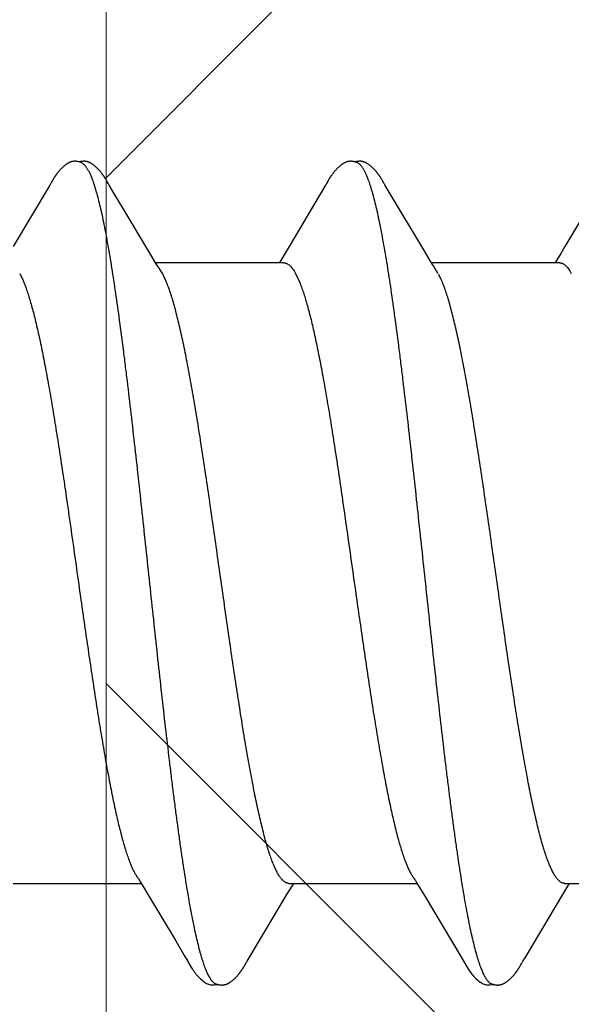
# Model space of a CAD drawing. Units: inches. Extents: x 75.8 to 88.1, y 302.5 to 313.1.
# Drawn here: x 82 to 82.1, y 308.4 to 308.7 of the extents above; entities that cross this region are included whole.
import ezdxf

# ---------------------------------------------------------------- set-up
doc = ezdxf.new("R2010")
doc.units = ezdxf.units.IN
doc.header["$MEASUREMENT"] = 0
doc.layers.get('0').update_dxf_attribs({"lineweight": 0})
for name, color, linetype, lineweight in [('ALUM', 7, 'Continuous', 0), ('HATCH', 9, 'Continuous', 0), ('SCREW', 9, 'Continuous', 0)]:
    doc.layers.add(name, color=color, linetype=linetype, lineweight=lineweight)
doc.layers.add('Fastener', color=9, linetype='Continuous')

# ---------------------------------------------------------------- blocks, each defined once
blk = doc.blocks.new('#12-14 x 1.50 HWH Steel Fastener')
at = {"layer": 'Fastener', "linetype": 'Continuous'}
for p, q in [((0.18288, 0.10192), (0.18278, 0.10208)), ((0.18297, 0.10176), (0.18288, 0.10192)), ((0.2543, 0.10188), (0.25421, 0.10203)), ((0.2544, 0.10171), (0.2543, 0.10188)), ((0.1684, 0.10033), (0.15896, 0.08449)), ((0.16852, 0.10053), (0.1684, 0.10033)), ((0.1686, 0.10066), (0.16852, 0.10053)), ((0.16866, 0.10077), (0.1686, 0.10066)), ((0.16897, 0.10133), (0.16866, 0.10077)), ((0.16909, 0.10153), (0.16897, 0.10133)), ((0.18307, 0.1016), (0.18297, 0.10176)), ((0.18318, 0.10142), (0.18307, 0.1016)), ((0.18329, 0.10121), (0.18318, 0.10142)), ((0.18353, 0.1008), (0.18329, 0.10121)), ((0.18359, 0.1007), (0.18353, 0.1008)), ((0.18367, 0.10056), (0.18359, 0.1007)), ((0.18378, 0.10036), (0.18367, 0.10056)), ((0.18442, 0.09932), (0.18378, 0.10036)), ((0.2398, 0.10033), (0.23037, 0.0845)), ((0.23992, 0.10054), (0.2398, 0.10033)), ((0.24, 0.10067), (0.23992, 0.10054)), ((0.24006, 0.10077), (0.24, 0.10067)), ((0.24038, 0.10133), (0.24006, 0.10077)), ((0.24049, 0.10153), (0.24038, 0.10133)), ((0.2545, 0.10154), (0.2544, 0.10171)), ((0.25461, 0.10136), (0.2545, 0.10154)), ((0.25491, 0.10082), (0.25461, 0.10136)), ((0.25497, 0.10072), (0.25491, 0.10082)), ((0.25505, 0.10059), (0.25497, 0.10072)), ((0.25516, 0.1004), (0.25505, 0.10059)), ((0.25578, 0.09938), (0.25516, 0.1004)), ((0.25628, 0.09855), (0.25578, 0.09938)), ((0.31067, 0.09945), (0.30174, 0.08445)), ((0.18492, 0.09848), (0.18442, 0.09932)), ((0.18897, 0.0917), (0.18492, 0.09848)), ((0.26521, 0.08363), (0.25628, 0.09855)), ((0.19625, 0.07959), (0.18897, 0.0917)), ((0.23037, 0.0845), (0.22931, 0.08273)), ((0.30174, 0.08445), (0.30069, 0.0827)), ((0.22931, 0.08273), (0.22818, 0.08088)), ((0.26709, 0.08053), (0.26521, 0.08363)), ((0.30069, 0.0827), (0.29957, 0.08086)), ((0.22904, 0.08025), (0.19585, 0.08025)), ((0.22818, 0.08088), (0.2278, 0.08025)), ((0.26764, 0.0796), (0.26709, 0.08053)), ((0.30044, 0.08025), (0.26725, 0.08025)), ((0.29957, 0.08086), (0.2992, 0.08025)), ((0.16062, 0.07752), (0.16148, 0.07572)), ((0.19759, 0.07752), (0.1967, 0.0789)), ((0.23202, 0.07752), (0.23288, 0.07572)), ((0.26899, 0.07752), (0.2681, 0.0789)), ((0.15891, -0.08025), (0.1921, -0.08025)), ((0.19174, -0.07964), (0.1923, -0.08058)), ((0.1923, -0.08058), (0.19398, -0.08335)), ((0.2298, -0.08315), (0.23112, -0.08097)), ((0.23031, -0.08025), (0.2635, -0.08025)), ((0.23112, -0.08097), (0.23155, -0.08025)), ((0.26314, -0.07964), (0.2637, -0.08058)), ((0.2637, -0.08058), (0.26538, -0.08335)), ((0.3012, -0.08315), (0.30252, -0.08097)), ((0.30171, -0.08025), (0.3349, -0.08025)), ((0.30252, -0.08097), (0.30295, -0.08025)), ((0.19398, -0.08335), (0.20102, -0.09513)), ((0.22003, -0.09947), (0.2298, -0.08315)), ((0.26538, -0.08335), (0.27242, -0.09513)), ((0.29143, -0.09947), (0.3012, -0.08315)), ((0.20102, -0.09513), (0.2034, -0.09916)), ((0.27242, -0.09513), (0.2748, -0.09916)), ((0.2034, -0.09916), (0.20402, -0.10019)), ((0.2748, -0.09916), (0.27542, -0.10019)), ((0.21869, -0.10174), (0.21879, -0.10156)), ((0.21879, -0.10156), (0.2189, -0.10137)), ((0.2189, -0.10137), (0.21924, -0.10078)), ((0.21924, -0.10078), (0.21929, -0.10068)), ((0.21929, -0.10068), (0.21938, -0.10054)), ((0.21938, -0.10054), (0.2195, -0.10034)), ((0.2195, -0.10034), (0.22003, -0.09947)), ((0.29009, -0.10174), (0.29019, -0.10156)), ((0.29019, -0.10156), (0.2903, -0.10137)), ((0.2903, -0.10137), (0.29064, -0.10078)), ((0.29064, -0.10078), (0.29069, -0.10068)), ((0.29069, -0.10068), (0.29078, -0.10054)), ((0.29078, -0.10054), (0.2909, -0.10034)), ((0.2909, -0.10034), (0.29143, -0.09947))]:
    blk.add_line(p, q, dxfattribs=at)
for points in [[(0.17487, 0.10652), (0.17474, 0.10652), (0.17463, 0.10651), (0.17451, 0.1065), (0.17441, 0.10649), (0.17431, 0.10647), (0.17421, 0.10645), (0.17411, 0.10643), (0.17401, 0.10641), (0.17392, 0.10638), (0.17382, 0.10635), (0.17373, 0.10631), (0.17364, 0.10628), (0.17355, 0.10624), (0.17346, 0.1062), (0.17337, 0.10615), (0.17327, 0.10611), (0.17318, 0.10606), (0.17309, 0.106), (0.173, 0.10595), (0.1729, 0.10589), (0.17281, 0.10582), (0.1727, 0.10575), (0.17259, 0.10567), (0.17247, 0.10558), (0.17233, 0.10547), (0.17219, 0.10535), (0.17206, 0.10524), (0.17193, 0.10513), (0.1718, 0.10501), (0.17168, 0.1049), (0.17156, 0.10478), (0.17144, 0.10467), (0.17133, 0.10456), (0.17122, 0.10445), (0.17112, 0.10434), (0.17102, 0.10424), (0.17093, 0.10413), (0.17084, 0.10403), (0.17075, 0.10393), (0.17066, 0.10382), (0.17058, 0.10372), (0.1705, 0.10362), (0.17042, 0.10352), (0.17034, 0.10342), (0.17027, 0.10333), (0.1702, 0.10323), (0.17013, 0.10313), (0.17006, 0.10304), (0.16999, 0.10295), (0.16993, 0.10285), (0.16986, 0.10276), (0.1698, 0.10267), (0.16974, 0.10258), (0.16968, 0.10249), (0.16963, 0.10241), (0.16957, 0.10232), (0.16952, 0.10224), (0.16946, 0.10215), (0.16941, 0.10206), (0.16936, 0.10198), (0.1693, 0.10189), (0.16925, 0.1018), (0.1692, 0.10171), (0.16909, 0.10153)], [(0.17663, 0.10617), (0.17653, 0.10621), (0.17643, 0.10625), (0.17631, 0.10629), (0.17619, 0.10633), (0.17605, 0.10637), (0.1759, 0.10641), (0.17575, 0.10644), (0.1756, 0.10647), (0.17544, 0.10649), (0.17529, 0.10651), (0.17514, 0.10652), (0.175, 0.10652), (0.17487, 0.10652)], [(0.17838, 0.10635), (0.17829, 0.10638), (0.1782, 0.1064), (0.17811, 0.10643), (0.17802, 0.10645), (0.17793, 0.10647), (0.17783, 0.10649), (0.17774, 0.1065), (0.17764, 0.10651), (0.17754, 0.10652), (0.17743, 0.10653), (0.17731, 0.10653), (0.17719, 0.10653), (0.17707, 0.10652), (0.17694, 0.10651), (0.17681, 0.1065), (0.17667, 0.10648), (0.17653, 0.10646), (0.1764, 0.10644), (0.17627, 0.10641), (0.17614, 0.10637), (0.17609, 0.10636)], [(0.18278, 0.10208), (0.18274, 0.10215), (0.18269, 0.10222), (0.18264, 0.1023), (0.1826, 0.10237), (0.18255, 0.10244), (0.1825, 0.10252), (0.18245, 0.10259), (0.1824, 0.10267), (0.18235, 0.10274), (0.18229, 0.10282), (0.18224, 0.1029), (0.18218, 0.10298), (0.18212, 0.10306), (0.18206, 0.10314), (0.182, 0.10323), (0.18194, 0.10331), (0.18187, 0.1034), (0.18181, 0.10348), (0.18174, 0.10357), (0.18167, 0.10366), (0.18159, 0.10375), (0.18151, 0.10384), (0.18144, 0.10394), (0.18135, 0.10403), (0.18127, 0.10413), (0.18118, 0.10422), (0.18109, 0.10432), (0.181, 0.10442), (0.18091, 0.10452), (0.1808, 0.10462), (0.1807, 0.10472), (0.18059, 0.10482), (0.18048, 0.10493), (0.18037, 0.10503), (0.18025, 0.10514), (0.18013, 0.10524), (0.18, 0.10535), (0.17987, 0.10545), (0.17974, 0.10556), (0.17962, 0.10565), (0.17952, 0.10573), (0.17942, 0.1058), (0.17932, 0.10586), (0.17923, 0.10592), (0.17914, 0.10598), (0.17906, 0.10603), (0.17897, 0.10608), (0.17888, 0.10612), (0.1788, 0.10617), (0.17872, 0.10621), (0.17863, 0.10625), (0.17855, 0.10628), (0.17846, 0.10632), (0.17838, 0.10635)], [(0.24627, 0.10652), (0.24614, 0.10652), (0.24603, 0.10651), (0.24591, 0.1065), (0.24581, 0.10649), (0.24571, 0.10647), (0.24561, 0.10645), (0.24551, 0.10643), (0.24541, 0.10641), (0.24532, 0.10638), (0.24522, 0.10635), (0.24513, 0.10631), (0.24504, 0.10628), (0.24495, 0.10624), (0.24486, 0.1062), (0.24477, 0.10615), (0.24468, 0.10611), (0.24458, 0.10606), (0.24449, 0.106), (0.2444, 0.10595), (0.2443, 0.10589), (0.24421, 0.10582), (0.2441, 0.10575), (0.244, 0.10567), (0.24387, 0.10558), (0.24374, 0.10547), (0.2436, 0.10536), (0.24346, 0.10524), (0.24333, 0.10513), (0.2432, 0.10501), (0.24308, 0.1049), (0.24296, 0.10479), (0.24284, 0.10467), (0.24273, 0.10456), (0.24263, 0.10445), (0.24252, 0.10435), (0.24243, 0.10424), (0.24233, 0.10413), (0.24224, 0.10403), (0.24215, 0.10393), (0.24206, 0.10383), (0.24198, 0.10372), (0.2419, 0.10362), (0.24182, 0.10352), (0.24174, 0.10343), (0.24167, 0.10333), (0.2416, 0.10323), (0.24153, 0.10314), (0.24146, 0.10304), (0.24139, 0.10295), (0.24133, 0.10286), (0.24126, 0.10276), (0.2412, 0.10267), (0.24114, 0.10258), (0.24108, 0.1025), (0.24103, 0.10241), (0.24097, 0.10232), (0.24092, 0.10224), (0.24086, 0.10215), (0.24081, 0.10207), (0.24076, 0.10198), (0.2407, 0.10189), (0.24065, 0.1018), (0.2406, 0.10171), (0.24049, 0.10153)], [(0.24803, 0.10617), (0.24793, 0.10621), (0.24783, 0.10625), (0.24771, 0.10629), (0.24759, 0.10633), (0.24745, 0.10637), (0.2473, 0.10641), (0.24715, 0.10644), (0.247, 0.10647), (0.24684, 0.10649), (0.24669, 0.10651), (0.24654, 0.10652), (0.2464, 0.10652), (0.24627, 0.10652)], [(0.24981, 0.10633), (0.24972, 0.10636), (0.24964, 0.10639), (0.24955, 0.10642), (0.24946, 0.10644), (0.24936, 0.10646), (0.24927, 0.10648), (0.24917, 0.1065), (0.24908, 0.10651), (0.24898, 0.10652), (0.24887, 0.10652), (0.24876, 0.10653), (0.24864, 0.10653), (0.24851, 0.10652), (0.24839, 0.10652), (0.24825, 0.10651), (0.24812, 0.10649), (0.24798, 0.10647), (0.24785, 0.10644), (0.24771, 0.10642), (0.24758, 0.10639), (0.24749, 0.10636)], [(0.25421, 0.10203), (0.25416, 0.10211), (0.25412, 0.10218), (0.25407, 0.10225), (0.25402, 0.10233), (0.25398, 0.1024), (0.25393, 0.10248), (0.25388, 0.10255), (0.25383, 0.10263), (0.25378, 0.1027), (0.25372, 0.10278), (0.25367, 0.10286), (0.25361, 0.10294), (0.25356, 0.10302), (0.2535, 0.1031), (0.25344, 0.10318), (0.25337, 0.10327), (0.25331, 0.10335), (0.25324, 0.10344), (0.25317, 0.10353), (0.2531, 0.10361), (0.25303, 0.1037), (0.25295, 0.1038), (0.25288, 0.10389), (0.2528, 0.10398), (0.25271, 0.10408), (0.25263, 0.10417), (0.25254, 0.10427), (0.25245, 0.10437), (0.25235, 0.10447), (0.25225, 0.10457), (0.25215, 0.10467), (0.25205, 0.10477), (0.25194, 0.10488), (0.25182, 0.10498), (0.25171, 0.10509), (0.25158, 0.10519), (0.25146, 0.1053), (0.25133, 0.10541), (0.2512, 0.10551), (0.25108, 0.10561), (0.25096, 0.10569), (0.25086, 0.10577), (0.25076, 0.10583), (0.25067, 0.1059), (0.25058, 0.10595), (0.25049, 0.10601), (0.25041, 0.10606), (0.25032, 0.1061), (0.25024, 0.10615), (0.25015, 0.10619), (0.25007, 0.10623), (0.24998, 0.10627), (0.2499, 0.1063), (0.24981, 0.10633)], [(0.1967, 0.0789), (0.1967, 0.0789), (0.19668, 0.07893), (0.19665, 0.07896), (0.19663, 0.07899), (0.19661, 0.07902), (0.19658, 0.07906), (0.19656, 0.0791), (0.19653, 0.07915), (0.19649, 0.0792), (0.19644, 0.07927), (0.19639, 0.07935), (0.19633, 0.07946), (0.19625, 0.07959)], [(0.2681, 0.0789), (0.26809, 0.07891), (0.26807, 0.07893), (0.26805, 0.07896), (0.26803, 0.07899), (0.26801, 0.07902), (0.26798, 0.07906), (0.26795, 0.0791), (0.26792, 0.07915), (0.26789, 0.07921), (0.26784, 0.07928), (0.26779, 0.07936), (0.26772, 0.07947), (0.26764, 0.0796)], [(0.19126, -0.07891), (0.19127, -0.07891), (0.19129, -0.07894), (0.19131, -0.07898), (0.19134, -0.07901), (0.19137, -0.07905), (0.1914, -0.0791), (0.19143, -0.07915), (0.19147, -0.07921), (0.19152, -0.07928), (0.19158, -0.07937), (0.19165, -0.07949), (0.19174, -0.07964)], [(0.26266, -0.07891), (0.26267, -0.07891), (0.26269, -0.07895), (0.26272, -0.07898), (0.26274, -0.07902), (0.26277, -0.07906), (0.2628, -0.0791), (0.26283, -0.07915), (0.26287, -0.07921), (0.26292, -0.07929), (0.26298, -0.07938), (0.26305, -0.07949), (0.26314, -0.07964)], [(0.204, -0.10016), (0.20511, -0.10207), (0.20539, -0.1025), (0.20559, -0.1028), (0.2058, -0.1031), (0.20603, -0.1034), (0.20626, -0.1037), (0.20651, -0.104), (0.20678, -0.1043), (0.20707, -0.1046), (0.20739, -0.10491), (0.20774, -0.10522), (0.20811, -0.10553), (0.20844, -0.10578), (0.20873, -0.10596), (0.20898, -0.10611), (0.20924, -0.10624), (0.20949, -0.10634)], [(0.21305, -0.10653), (0.21315, -0.10653), (0.21325, -0.10652), (0.21334, -0.10651), (0.21342, -0.1065), (0.21351, -0.10649), (0.21359, -0.10648), (0.21368, -0.10646), (0.21376, -0.10644), (0.21384, -0.10642), (0.21392, -0.1064), (0.214, -0.10637), (0.21408, -0.10635), (0.21416, -0.10632), (0.21423, -0.10629), (0.21431, -0.10625), (0.21439, -0.10622), (0.21446, -0.10618), (0.21454, -0.10615), (0.21462, -0.10611), (0.2147, -0.10606), (0.21477, -0.10602), (0.21485, -0.10597), (0.21493, -0.10592), (0.21501, -0.10587), (0.21509, -0.10581), (0.21518, -0.10575), (0.21527, -0.10569), (0.21537, -0.10561), (0.21548, -0.10553), (0.21559, -0.10544), (0.2157, -0.10535), (0.2158, -0.10526), (0.21591, -0.10517), (0.21601, -0.10508), (0.21611, -0.10499), (0.21621, -0.10491), (0.2163, -0.10482), (0.21639, -0.10473), (0.21648, -0.10464), (0.21657, -0.10455), (0.21665, -0.10447), (0.21674, -0.10438), (0.21681, -0.1043), (0.21689, -0.10421), (0.21697, -0.10413), (0.21704, -0.10405), (0.21711, -0.10397), (0.21718, -0.10388), (0.21725, -0.1038), (0.21732, -0.10372), (0.21738, -0.10364), (0.21745, -0.10356), (0.21751, -0.10348), (0.21757, -0.1034), (0.21763, -0.10332), (0.21769, -0.10324), (0.21775, -0.10316), (0.21781, -0.10308), (0.21787, -0.103), (0.21792, -0.10292), (0.21798, -0.10285), (0.21803, -0.10277), (0.21808, -0.10269), (0.21814, -0.10261), (0.21819, -0.10254), (0.21824, -0.10246), (0.21829, -0.10238), (0.21834, -0.10231), (0.21838, -0.10223), (0.21843, -0.10215), (0.21848, -0.10207), (0.21853, -0.10199), (0.21858, -0.10191), (0.21869, -0.10174)], [(0.2754, -0.10016), (0.27651, -0.10207), (0.27679, -0.1025), (0.27699, -0.1028), (0.2772, -0.1031), (0.27743, -0.1034), (0.27766, -0.1037), (0.27791, -0.104), (0.27818, -0.1043), (0.27847, -0.1046), (0.27879, -0.10491), (0.27914, -0.10522), (0.27951, -0.10553), (0.27985, -0.10578), (0.28013, -0.10596), (0.28039, -0.10611), (0.28064, -0.10624), (0.28089, -0.10634)], [(0.28445, -0.10653), (0.28455, -0.10653), (0.28465, -0.10652), (0.28474, -0.10651), (0.28482, -0.1065), (0.28491, -0.10649), (0.28499, -0.10648), (0.28508, -0.10646), (0.28516, -0.10644), (0.28524, -0.10642), (0.28532, -0.1064), (0.2854, -0.10637), (0.28548, -0.10635), (0.28556, -0.10632), (0.28563, -0.10629), (0.28571, -0.10625), (0.28579, -0.10622), (0.28586, -0.10618), (0.28594, -0.10615), (0.28602, -0.10611), (0.2861, -0.10606), (0.28617, -0.10602), (0.28625, -0.10597), (0.28633, -0.10592), (0.28641, -0.10587), (0.28649, -0.10581), (0.28658, -0.10575), (0.28667, -0.10569), (0.28677, -0.10561), (0.28688, -0.10553), (0.28699, -0.10544), (0.2871, -0.10535), (0.2872, -0.10526), (0.28731, -0.10517), (0.28741, -0.10508), (0.28751, -0.10499), (0.28761, -0.10491), (0.2877, -0.10482), (0.28779, -0.10473), (0.28788, -0.10464), (0.28797, -0.10455), (0.28805, -0.10447), (0.28814, -0.10438), (0.28821, -0.1043), (0.28829, -0.10421), (0.28837, -0.10413), (0.28844, -0.10405), (0.28851, -0.10397), (0.28858, -0.10388), (0.28865, -0.1038), (0.28872, -0.10372), (0.28878, -0.10364), (0.28885, -0.10356), (0.28891, -0.10348), (0.28897, -0.1034), (0.28903, -0.10332), (0.28909, -0.10324), (0.28915, -0.10316), (0.28921, -0.10308), (0.28927, -0.103), (0.28932, -0.10292), (0.28938, -0.10285), (0.28943, -0.10277), (0.28948, -0.10269), (0.28954, -0.10261), (0.28959, -0.10254), (0.28964, -0.10246), (0.28969, -0.10238), (0.28974, -0.10231), (0.28978, -0.10223), (0.28983, -0.10215), (0.28988, -0.10207), (0.28993, -0.10199), (0.28998, -0.10191), (0.29009, -0.10174)], [(0.20949, -0.10634), (0.20975, -0.10642), (0.21002, -0.10648), (0.21031, -0.10651), (0.21065, -0.10652), (0.21104, -0.1065), (0.21145, -0.10644), (0.21179, -0.10636)], [(0.21125, -0.10617), (0.21127, -0.10618), (0.21135, -0.10621), (0.21143, -0.10625), (0.21152, -0.10628), (0.21162, -0.10631), (0.21173, -0.10635), (0.21185, -0.10638), (0.21197, -0.10641), (0.21209, -0.10643), (0.21222, -0.10646), (0.21235, -0.10648), (0.21247, -0.1065), (0.2126, -0.10651), (0.21272, -0.10652), (0.21283, -0.10653), (0.21294, -0.10653), (0.21305, -0.10653)], [(0.28089, -0.10634), (0.28115, -0.10642), (0.28142, -0.10648), (0.28171, -0.10651), (0.28205, -0.10652), (0.28244, -0.1065), (0.28285, -0.10644), (0.28319, -0.10636)], [(0.28265, -0.10617), (0.28267, -0.10618), (0.28275, -0.10621), (0.28283, -0.10625), (0.28292, -0.10628), (0.28302, -0.10631), (0.28313, -0.10635), (0.28325, -0.10638), (0.28337, -0.10641), (0.28349, -0.10643), (0.28362, -0.10646), (0.28375, -0.10648), (0.28387, -0.1065), (0.284, -0.10651), (0.28412, -0.10652), (0.28423, -0.10653), (0.28434, -0.10653), (0.28445, -0.10653)]]:
    blk.add_lwpolyline(points, dxfattribs=at)
blk.add_arc((0.18361, 0.06987), 0.01594, 27.6458, 28.6772, dxfattribs=at)
for points, knots in [([(0.17663, 0.10617), (0.17676, 0.10611), (0.17694, 0.106), (0.17716, 0.10582), (0.17734, 0.10565), (0.17752, 0.10546), (0.17769, 0.10524), (0.17787, 0.10499), (0.17804, 0.10473), (0.17822, 0.10443), (0.17846, 0.104), (0.17876, 0.10339), (0.17911, 0.10258), (0.17933, 0.102), (0.17944, 0.1017)], [0, 0, 0, 0, 0.075873, 0.117841, 0.162899, 0.211294, 0.263222, 0.318839, 0.37827, 0.441618, 0.508967, 0.655903, 0.819494, 1, 1, 1, 1]), ([(0.24803, 0.10617), (0.24816, 0.10611), (0.24834, 0.106), (0.24856, 0.10582), (0.24874, 0.10565), (0.24892, 0.10546), (0.24909, 0.10524), (0.24927, 0.10499), (0.24944, 0.10473), (0.24962, 0.10443), (0.24986, 0.104), (0.25016, 0.10339), (0.25051, 0.10258), (0.25073, 0.102), (0.25084, 0.1017)], [0, 0, 0, 0, 0.075872, 0.117837, 0.162891, 0.21128, 0.2632, 0.318808, 0.378228, 0.441566, 0.508904, 0.655832, 0.819439, 1, 1, 1, 1]), ([(0.17944, 0.1017), (0.17953, 0.10147), (0.1797, 0.10099), (0.17994, 0.10024), (0.18019, 0.09945), (0.18053, 0.09829), (0.18095, 0.09673), (0.18145, 0.09471), (0.18195, 0.0925), (0.18245, 0.09011), (0.18295, 0.08755), (0.18344, 0.08481), (0.18394, 0.08193), (0.18444, 0.07889), (0.18493, 0.07572), (0.1856, 0.0712), (0.18644, 0.06521), (0.18726, 0.059), (0.18791, 0.05378), (0.18859, 0.04826), (0.18942, 0.04117), (0.19042, 0.03246), (0.1914, 0.02354), (0.19239, 0.01447), (0.19337, 0.0053), (0.19436, -0.00391), (0.19534, -0.0131), (0.19632, -0.02218), (0.19731, -0.03111), (0.1983, -0.03982), (0.19913, -0.04693), (0.1998, -0.05247), (0.2003, -0.05648), (0.2008, -0.06039), (0.2013, -0.06417), (0.2018, -0.06782), (0.20229, -0.07133), (0.20279, -0.0747), (0.20328, -0.07791), (0.20378, -0.08099), (0.20427, -0.08391), (0.20477, -0.08668), (0.20527, -0.0893), (0.20577, -0.09174), (0.20627, -0.09402), (0.20676, -0.09611), (0.20719, -0.09773), (0.20753, -0.09893), (0.20778, -0.09976), (0.20803, -0.10054), (0.20828, -0.10127), (0.20853, -0.10195), (0.20877, -0.10258), (0.20902, -0.10316), (0.20927, -0.1037), (0.20951, -0.10418), (0.20976, -0.10461), (0.21001, -0.105), (0.21025, -0.10533), (0.2105, -0.10562), (0.21081, -0.10592), (0.21107, -0.10609), (0.21125, -0.10617)], [0, 0, 0, 0, 0.003502, 0.007223, 0.011162, 0.015322, 0.024305, 0.034173, 0.04491, 0.056487, 0.068875, 0.082037, 0.09593, 0.110508, 0.125741, 0.141629, 0.175381, 0.211668, 0.230687, 0.250224, 0.290583, 0.33225, 0.374842, 0.418117, 0.461912, 0.505917, 0.549781, 0.593161, 0.635782, 0.677418, 0.717835, 0.737484, 0.756675, 0.775342, 0.793432, 0.8109, 0.827705, 0.843819, 0.859245, 0.873989, 0.888051, 0.901405, 0.914017, 0.925856, 0.936887, 0.947078, 0.956395, 0.96072, 0.964823, 0.968702, 0.972359, 0.975795, 0.979009, 0.982004, 0.984782, 0.987349, 0.989708, 0.991865, 0.993829, 0.995609, 0.997219, 1, 1, 1, 1]), ([(0.25084, 0.1017), (0.25093, 0.10147), (0.2511, 0.10099), (0.25134, 0.10024), (0.25159, 0.09945), (0.25193, 0.0983), (0.25235, 0.09674), (0.25285, 0.09471), (0.25335, 0.09251), (0.25385, 0.09012), (0.25434, 0.08755), (0.25484, 0.08482), (0.25534, 0.08193), (0.25584, 0.07889), (0.25633, 0.07572), (0.257, 0.0712), (0.25784, 0.06522), (0.25865, 0.05901), (0.25931, 0.05379), (0.25998, 0.04829), (0.26082, 0.0412), (0.26181, 0.03249), (0.2628, 0.02357), (0.26378, 0.0145), (0.26477, 0.00533), (0.26575, -0.00388), (0.26674, -0.01306), (0.26772, -0.02214), (0.2687, -0.03107), (0.26969, -0.03979), (0.27053, -0.0469), (0.2712, -0.05244), (0.2717, -0.05646), (0.2722, -0.06036), (0.2727, -0.06415), (0.2732, -0.0678), (0.27369, -0.07132), (0.27419, -0.07469), (0.27468, -0.07791), (0.27518, -0.08098), (0.27567, -0.08391), (0.27617, -0.08668), (0.27667, -0.08929), (0.27716, -0.09174), (0.27766, -0.09401), (0.27816, -0.0961), (0.27859, -0.09772), (0.27893, -0.09893), (0.27918, -0.09976), (0.27943, -0.10054), (0.27968, -0.10127), (0.27992, -0.10195), (0.28017, -0.10258), (0.28042, -0.10316), (0.28067, -0.1037), (0.28091, -0.10418), (0.28116, -0.10461), (0.28141, -0.105), (0.28165, -0.10533), (0.2819, -0.10562), (0.28221, -0.10592), (0.28247, -0.10609), (0.28265, -0.10617)], [0, 0, 0, 0, 0.003497, 0.007213, 0.011148, 0.015304, 0.024279, 0.034143, 0.044878, 0.056456, 0.068848, 0.082017, 0.095918, 0.110502, 0.125739, 0.141626, 0.175362, 0.211612, 0.23061, 0.250127, 0.290449, 0.332086, 0.374663, 0.417939, 0.461747, 0.50576, 0.549616, 0.592985, 0.635603, 0.677247, 0.717681, 0.737342, 0.756546, 0.775229, 0.793336, 0.810822, 0.827643, 0.843771, 0.859208, 0.87396, 0.888027, 0.901383, 0.913996, 0.925835, 0.936868, 0.94706, 0.956378, 0.960704, 0.964807, 0.968688, 0.972346, 0.975782, 0.978998, 0.981994, 0.984774, 0.987342, 0.989702, 0.991861, 0.993825, 0.995607, 0.997218, 1, 1, 1, 1]), ([(0.22904, 0.08025), (0.22911, 0.08025), (0.22923, 0.08024), (0.22942, 0.08021), (0.2296, 0.08016), (0.22979, 0.08008), (0.22998, 0.07998), (0.23023, 0.07982), (0.23055, 0.07956), (0.23092, 0.07917), (0.23129, 0.07869), (0.23167, 0.07814), (0.2319, 0.07773), (0.23202, 0.07752)], [0, 0, 0, 0, 0.044196, 0.08897, 0.134883, 0.182461, 0.232173, 0.284424, 0.397799, 0.524808, 0.666909, 0.825087, 1, 1, 1, 1]), ([(0.30044, 0.08025), (0.30051, 0.08025), (0.30063, 0.08024), (0.30082, 0.08021), (0.30101, 0.08016), (0.30119, 0.08008), (0.30138, 0.07998), (0.30163, 0.07982), (0.30195, 0.07956), (0.30232, 0.07917), (0.3027, 0.07869), (0.30307, 0.07814), (0.3033, 0.07773), (0.30342, 0.07752)], [0, 0, 0, 0, 0.044221, 0.089016, 0.134945, 0.182532, 0.232247, 0.284497, 0.397863, 0.524857, 0.666941, 0.825103, 1, 1, 1, 1]), ([(0.23031, -0.08025), (0.23023, -0.08025), (0.23006, -0.08024), (0.2298, -0.08017), (0.22955, -0.08007), (0.22929, -0.07993), (0.22904, -0.07975), (0.22878, -0.07953), (0.22853, -0.07927), (0.22828, -0.07897), (0.22803, -0.07864), (0.22777, -0.07826), (0.22752, -0.07785), (0.22727, -0.07739), (0.22701, -0.0769), (0.22676, -0.07637), (0.22651, -0.0758), (0.22625, -0.07519), (0.226, -0.07454), (0.22565, -0.0736), (0.22521, -0.07232), (0.2247, -0.07068), (0.22419, -0.0689), (0.22368, -0.06697), (0.22317, -0.06492), (0.22266, -0.06274), (0.22215, -0.06044), (0.22164, -0.05802), (0.22114, -0.0555), (0.22063, -0.05286), (0.22012, -0.0501), (0.21961, -0.04724), (0.21892, -0.04322), (0.21806, -0.03799), (0.21704, -0.03151), (0.21603, -0.0248), (0.21502, -0.01792), (0.21367, -0.00852), (0.21233, 0.00095), (0.21099, 0.01042), (0.20998, 0.01743), (0.20897, 0.02433), (0.20795, 0.03106), (0.20693, 0.03757), (0.20591, 0.04379), (0.20505, 0.04874), (0.20436, 0.05251), (0.20385, 0.05516), (0.20335, 0.0577), (0.20284, 0.06013), (0.20233, 0.06245), (0.20182, 0.06464), (0.20131, 0.06672), (0.2008, 0.06866), (0.20029, 0.07046), (0.19978, 0.07212), (0.19927, 0.07362), (0.19884, 0.07478), (0.19849, 0.07563), (0.19824, 0.07621), (0.19798, 0.07675), (0.19781, 0.0771), (0.19772, 0.07726)], [0, 0, 0, 0, 0.001566, 0.00317, 0.004847, 0.006629, 0.00854, 0.0106, 0.012824, 0.015226, 0.017817, 0.020604, 0.023596, 0.026799, 0.030217, 0.033855, 0.037715, 0.041797, 0.046102, 0.05063, 0.060353, 0.070956, 0.082415, 0.0947, 0.10778, 0.121613, 0.136152, 0.151358, 0.167235, 0.183805, 0.201087, 0.219053, 0.23765, 0.276499, 0.317118, 0.359038, 0.402013, 0.445793, 0.534595, 0.578955, 0.622734, 0.665763, 0.707895, 0.748698, 0.787686, 0.824389, 0.841766, 0.85844, 0.874412, 0.889699, 0.90432, 0.918253, 0.931444, 0.943837, 0.955391, 0.966084, 0.975896, 0.984813, 0.988939, 0.992844, 0.99653, 1, 1, 1, 1]), ([(0.30171, -0.08025), (0.30163, -0.08025), (0.30146, -0.08024), (0.3012, -0.08017), (0.30095, -0.08007), (0.30069, -0.07993), (0.30044, -0.07975), (0.30018, -0.07953), (0.29993, -0.07927), (0.29968, -0.07897), (0.29943, -0.07864), (0.29917, -0.07826), (0.29892, -0.07785), (0.29867, -0.07739), (0.29841, -0.0769), (0.29816, -0.07637), (0.2979, -0.07579), (0.29765, -0.07518), (0.29739, -0.07453), (0.29705, -0.07359), (0.29661, -0.07232), (0.2961, -0.07068), (0.29559, -0.06889), (0.29508, -0.06697), (0.29456, -0.06491), (0.29406, -0.06273), (0.29355, -0.06043), (0.29304, -0.05802), (0.29253, -0.05549), (0.29203, -0.05285), (0.29152, -0.05009), (0.29101, -0.04722), (0.29032, -0.0432), (0.28945, -0.03797), (0.28844, -0.03148), (0.28742, -0.02477), (0.28641, -0.01789), (0.28506, -0.0085), (0.28373, 0.00097), (0.28238, 0.01044), (0.28137, 0.01746), (0.28036, 0.02436), (0.27935, 0.03109), (0.27833, 0.03759), (0.27731, 0.0438), (0.27645, 0.04875), (0.27576, 0.05251), (0.27525, 0.05516), (0.27475, 0.0577), (0.27424, 0.06013), (0.27373, 0.06245), (0.27322, 0.06465), (0.27271, 0.06672), (0.2722, 0.06866), (0.27169, 0.07047), (0.27118, 0.07212), (0.27067, 0.07363), (0.27024, 0.07478), (0.26989, 0.07563), (0.26964, 0.07621), (0.26938, 0.07675), (0.26921, 0.0771), (0.26912, 0.07726)], [0, 0, 0, 0, 0.001566, 0.003171, 0.00485, 0.006633, 0.008545, 0.010607, 0.012833, 0.015236, 0.017828, 0.020617, 0.02361, 0.026814, 0.030234, 0.033873, 0.037734, 0.041818, 0.046124, 0.050653, 0.060378, 0.070984, 0.082445, 0.094731, 0.107812, 0.121645, 0.136187, 0.151401, 0.167291, 0.183876, 0.201174, 0.219159, 0.237773, 0.276653, 0.317291, 0.359222, 0.4022, 0.445973, 0.534757, 0.579136, 0.622921, 0.665934, 0.708039, 0.748806, 0.787754, 0.824416, 0.841777, 0.858444, 0.874414, 0.889706, 0.904333, 0.918273, 0.931469, 0.943867, 0.955423, 0.966115, 0.975921, 0.984832, 0.988953, 0.992853, 0.996535, 1, 1, 1, 1]), ([(0.16148, 0.07572), (0.16164, 0.07534), (0.16196, 0.07454), (0.16243, 0.07326), (0.16289, 0.07186), (0.16336, 0.07034), (0.16382, 0.0687), (0.16429, 0.06693), (0.16476, 0.06505), (0.16522, 0.06306), (0.16569, 0.06097), (0.16616, 0.05878), (0.16662, 0.0565), (0.16725, 0.05329), (0.16803, 0.04905), (0.16896, 0.04371), (0.16989, 0.03804), (0.17082, 0.03211), (0.17175, 0.02598), (0.173, 0.01754), (0.17453, 0.0068), (0.17606, -0.00399), (0.17729, -0.01263), (0.17821, -0.01901), (0.17913, -0.02528), (0.18005, -0.03138), (0.18098, -0.0373), (0.18191, -0.043), (0.1827, -0.04757), (0.18333, -0.05108), (0.1838, -0.05357), (0.18426, -0.05597), (0.18472, -0.05827), (0.18519, -0.06047), (0.18565, -0.06256), (0.18611, -0.06456), (0.18658, -0.06645), (0.18704, -0.06824), (0.18751, -0.06992), (0.18798, -0.07148), (0.18844, -0.07292), (0.18891, -0.07424), (0.18931, -0.07526), (0.18963, -0.076), (0.18986, -0.07652), (0.19009, -0.077), (0.19033, -0.07744), (0.19056, -0.07786), (0.19079, -0.07824), (0.19102, -0.07859), (0.19118, -0.07881), (0.19126, -0.07891)], [0, 0, 0, 0, 0.007823, 0.0164, 0.025734, 0.035826, 0.046666, 0.058234, 0.07051, 0.083466, 0.097061, 0.111248, 0.125982, 0.141248, 0.173437, 0.207869, 0.24432, 0.282462, 0.321905, 0.362261, 0.444539, 0.527981, 0.569426, 0.61034, 0.650495, 0.689673, 0.727695, 0.76435, 0.799259, 0.815936, 0.832036, 0.847521, 0.86236, 0.876565, 0.890152, 0.903137, 0.915506, 0.927226, 0.938266, 0.948596, 0.958197, 0.967051, 0.975144, 0.978905, 0.982475, 0.985856, 0.98905, 0.992058, 0.994883, 0.997528, 1, 1, 1, 1]), ([(0.23288, 0.07572), (0.23304, 0.07534), (0.23336, 0.07454), (0.23383, 0.07327), (0.23429, 0.07187), (0.23475, 0.07035), (0.23522, 0.0687), (0.23569, 0.06694), (0.23616, 0.06506), (0.23662, 0.06306), (0.23709, 0.06097), (0.23756, 0.05878), (0.23802, 0.0565), (0.23865, 0.05329), (0.23943, 0.04905), (0.24036, 0.04371), (0.24129, 0.03805), (0.24222, 0.03213), (0.24315, 0.026), (0.24439, 0.01756), (0.24593, 0.00683), (0.24745, -0.00397), (0.24868, -0.01261), (0.24961, -0.01899), (0.25053, -0.02525), (0.25145, -0.03136), (0.25238, -0.03728), (0.25331, -0.04298), (0.2541, -0.04756), (0.25473, -0.05107), (0.2552, -0.05357), (0.25566, -0.05597), (0.25612, -0.05827), (0.25659, -0.06046), (0.25705, -0.06256), (0.25751, -0.06456), (0.25798, -0.06645), (0.25844, -0.06824), (0.25891, -0.06992), (0.25938, -0.07148), (0.25984, -0.07292), (0.26031, -0.07424), (0.26071, -0.07526), (0.26103, -0.076), (0.26126, -0.07652), (0.26149, -0.077), (0.26173, -0.07744), (0.26196, -0.07786), (0.26219, -0.07824), (0.26242, -0.07859), (0.26258, -0.07881), (0.26266, -0.07891)], [0, 0, 0, 0, 0.007813, 0.016381, 0.025707, 0.035794, 0.046633, 0.058202, 0.070482, 0.083445, 0.097047, 0.111242, 0.125983, 0.141253, 0.173438, 0.207841, 0.244253, 0.28236, 0.321773, 0.362105, 0.444375, 0.527849, 0.569283, 0.610187, 0.650342, 0.689526, 0.727561, 0.764237, 0.799174, 0.815866, 0.831982, 0.847481, 0.862335, 0.876551, 0.890146, 0.903135, 0.915505, 0.927225, 0.938263, 0.948593, 0.958194, 0.967049, 0.975143, 0.978904, 0.982474, 0.985855, 0.989049, 0.992057, 0.994883, 0.997528, 1, 1, 1, 1])]:
    blk.add_open_spline(points, degree=3, knots=knots, dxfattribs=at)

msp = doc.modelspace()

# ---------------------------------------------------------------- hatches: boundary and pattern name
at = {"layer": 'HATCH'}
h = msp.add_hatch(dxfattribs=at)
h.set_pattern_fill('ANSI37', color=256, scale=2, angle=270, style=0)
h.set_pattern_definition([(315, (12.81574, 13.17447), (0.1767767, 0.1767767), []), (45, (12.81574, 13.17447), (-0.1767767, 0.1767767), [])])
h.paths.add_polyline_path([(82.001, 311.89839), (84.90218, 311.89839), (84.90218, 310.00825), (84.90218, 309.75355), (84.90218, 309.642), (84.90218, 308.65881), (85.87558, 308.65881), (85.98294, 308.65881), (86.2387, 308.65881), (87.95159, 308.65881), (87.95159, 305.75763), (82.001, 305.75763)])

# ---------------------------------------------------------------- linework, layer by layer
at = {"color": 9}
msp.add_lwpolyline([(82.001, 311.89839), (84.90218, 311.89839), (84.90218, 310.00825), (84.90218, 309.75355), (84.90218, 309.642), (84.90218, 308.65881), (85.87558, 308.65881), (85.98294, 308.65881), (86.2387, 308.65881), (87.95159, 308.65881), (87.95159, 305.75763), (82.001, 305.75763)], close=True, dxfattribs=at)
at = {"layer": 'ALUM'}
msp.add_lwpolyline([(82.001, 309.16663), (82.001, 309.16663), (84.146, 309.16663, 0.791418), (84.15271, 309.19504), (83.95572, 309.27107, 0.116434), (83.911, 309.28163), (83.676, 309.28163), (83.661, 309.26663), (83.646, 309.28163), (83.176, 309.28163), (83.161, 309.26663), (83.146, 309.28163), (82.676, 309.28163), (82.661, 309.26663), (82.646, 309.28163), (81.911, 309.28163), (81.911, 308.54663), (81.926, 308.53163), (81.926, 308.53163), (81.926, 308.53163), (81.911, 308.51663), (81.911, 307.78163), (82.001, 307.78163)], format="xyb", close=True, dxfattribs=at)

# ---------------------------------------------------------------- block references
at = {"layer": 'SCREW'}
msp.add_blockref('#12-14 x 1.50 HWH Steel Fastener', (81.818, 308.53162), dxfattribs=at)

doc.saveas('drawing.dxf')
